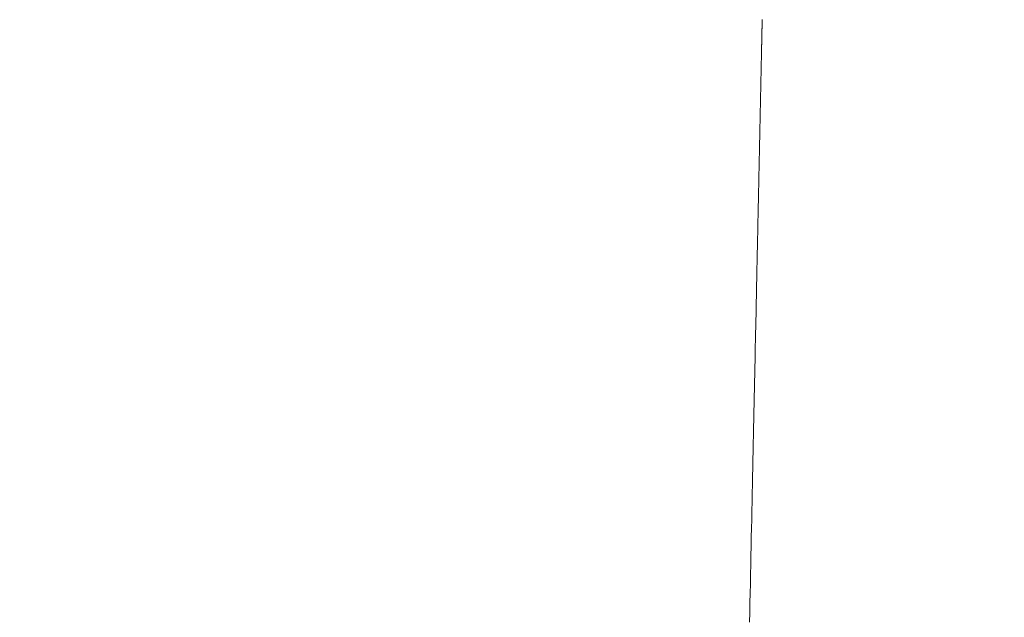
# Model space of a CAD drawing. Units: millimetres. Extents: x 471 to 31611, y 58 to 6083.
# Drawn here: x 30292 to 30302, y 441 to 447 of the extents above; entities that cross this region are included whole.
import ezdxf

# ---------------------------------------------------------------- set-up
doc = ezdxf.new("R2010")
doc.units = ezdxf.units.MM
doc.layers.get('0').update_dxf_attribs({"lineweight": 18})
doc.layers.add('ODC Product', color=7, linetype='Continuous', lineweight=15)
doc.dimstyles.new('ODC Standard Products', dxfattribs={"dimscale": 20, "dimtxt": 0.5, "dimasz": 0.5, "dimexe": 0.2, "dimexo": 0.5, "dimgap": 0.5, "dimtad": 0, "dimdec": 0, "dimrnd": 1, "dimdsep": 46, "dimtxsty": 'Standard', "dimblk": 'ARCHTICK', "dimcen": 0.59, "dimclrd": 256, "dimclre": 256, "dimclrt": 256, "dimadec": 0, "dimazin": 2, "dimtfac": 1, "dimtdec": 0, "dimtofl": 0, "dimtmove": 2, "dimatfit": 3, "dimfxl": 1, "dimtolj": 1, "dimtzin": 0, "dimarcsym": 0})

# ---------------------------------------------------------------- blocks, each defined once
blk = doc.blocks.new('RYN_0627862_46_', base_point=(422.65, -22.45))
at = {"color": 7, "linetype": 'Continuous'}
for p, q in [((476.536757, -9.776911), (476.632906, -9.778929)), ((476.632906, -9.778929), (476.728375, -9.780934)), ((476.728375, -9.780934), (476.823159, -9.782924)), ((476.823159, -9.782924), (476.917251, -9.784899)), ((476.917251, -9.784899), (477.010647, -9.78686)), ((477.010647, -9.78686), (477.103342, -9.788806)), ((477.103342, -9.788806), (477.195298, -9.790737)), ((477.195298, -9.790737), (477.286331, -9.792648)), ((477.286331, -9.792648), (477.376417, -9.794539)), ((477.376417, -9.794539), (477.465568, -9.796411)), ((477.465568, -9.796411), (477.553792, -9.798263)), ((477.553792, -9.798263), (477.641099, -9.800096)), ((477.641099, -9.800096), (477.7275, -9.80191)), ((477.7275, -9.80191), (477.813005, -9.803705)), ((477.813005, -9.803705), (477.897622, -9.805482)), ((477.897622, -9.805482), (477.981363, -9.80724)), ((477.981363, -9.80724), (478.064236, -9.80898)), ((478.064236, -9.80898), (478.146252, -9.810702)), ((478.146252, -9.810702), (478.22745, -9.812406)), ((478.22745, -9.812406), (478.307826, -9.814094)), ((478.307826, -9.814094), (478.387346, -9.815763)), ((478.387346, -9.815763), (478.465979, -9.817414)), ((478.465979, -9.817414), (478.54369, -9.819046)), ((478.54369, -9.819046), (478.620447, -9.820657)), ((478.620447, -9.820657), (478.696217, -9.822248)), ((478.696217, -9.822248), (478.770966, -9.823817)), ((478.770966, -9.823817), (478.844662, -9.825364)), ((478.844662, -9.825364), (478.917271, -9.826889)), ((478.917271, -9.826889), (478.988761, -9.82839)), ((478.988761, -9.82839), (479.059127, -9.829867)), ((479.059127, -9.829867), (479.128454, -9.831323)), ((479.128454, -9.831323), (479.196747, -9.832756)), ((479.196747, -9.832756), (479.264003, -9.834168)), ((479.264003, -9.834168), (479.330218, -9.835559)), ((479.330218, -9.835559), (479.39539, -9.836927)), ((479.39539, -9.836927), (479.459515, -9.838273)), ((479.459515, -9.838273), (479.52259, -9.839597)), ((479.52259, -9.839597), (479.584612, -9.840899)), ((479.584612, -9.840899), (479.645578, -9.842179)), ((479.645578, -9.842179), (479.705484, -9.843437)), ((479.705484, -9.843437), (479.764327, -9.844673)), ((479.764327, -9.844673), (479.822105, -9.845886)), ((479.822105, -9.845886), (479.878813, -9.847076)), ((479.878813, -9.847076), (479.934449, -9.848244)), ((479.934449, -9.848244), (479.98901, -9.84939)), ((479.98901, -9.84939), (480.042492, -9.850512)), ((480.042492, -9.850512), (480.094892, -9.851613)), ((480.094892, -9.851613), (480.146207, -9.85269)), ((480.146207, -9.85269), (480.196434, -9.853744)), ((480.196434, -9.853744), (480.24557, -9.854776)), ((480.24557, -9.854776), (480.293525, -9.855783)), ((480.293525, -9.855783), (480.340216, -9.856763)), ((480.340216, -9.856763), (480.385595, -9.857716)), ((480.385595, -9.857716), (480.429572, -9.858639)), ((480.429572, -9.858639), (480.472149, -9.859533)), ((480.472149, -9.859533), (480.51333, -9.860398)), ((480.51333, -9.860398), (480.553121, -9.861233)), ((480.553121, -9.861233), (480.591526, -9.862039)), ((480.591526, -9.862039), (480.62855, -9.862817)), ((480.62855, -9.862817), (480.664198, -9.863565)), ((480.664198, -9.863565), (480.698475, -9.864285)), ((480.698475, -9.864285), (480.731385, -9.864976)), ((480.731385, -9.864976), (480.762933, -9.865638)), ((480.762933, -9.865638), (480.793125, -9.866272)), ((480.793125, -9.866272), (480.821964, -9.866877)), ((480.821964, -9.866877), (480.849455, -9.867454)), ((480.849455, -9.867454), (480.875605, -9.868003)), ((480.875605, -9.868003), (480.900416, -9.868524)), ((480.900416, -9.868524), (480.923894, -9.869017)), ((480.923894, -9.869017), (480.947997, -9.869523)), ((480.947997, -9.869523), (480.970288, -9.869991)), ((480.970288, -9.869991), (480.984064, -9.87028)), ((480.984064, -9.87028), (480.994718, -9.870504)), ((480.994718, -9.870504), (481.005897, -9.870739)), ((481.005897, -9.870739), (481.01752, -9.870983)), ((481.01752, -9.870983), (481.029509, -9.871235)), ((481.029509, -9.871235), (481.041772, -9.871492)), ((481.041772, -9.871492), (481.052552, -9.871719)), ((481.052552, -9.871719), (481.062243, -9.871922)), ((481.062243, -9.871922), (481.07209, -9.872129)), ((481.07209, -9.872129), (481.081948, -9.872336)), ((481.081948, -9.872336), (481.092197, -9.872551)), ((481.092197, -9.872551), (481.103269, -9.872783)), ((481.103269, -9.872783), (481.113697, -9.873002)), ((481.113697, -9.873002), (481.123216, -9.873202)), ((481.123216, -9.873202), (481.131983, -9.873386)), ((481.131983, -9.873386), (481.140152, -9.873557)), ((481.140152, -9.873557), (481.147879, -9.87372)), ((481.147879, -9.87372), (481.155314, -9.873876)), ((481.155314, -9.873876), (481.162608, -9.874029)), ((481.162608, -9.874029), (481.169913, -9.874182)), ((481.169913, -9.874182), (481.177378, -9.874339)), ((481.177378, -9.874339), (481.185154, -9.874502)), ((481.185154, -9.874502), (481.193318, -9.874674)), ((481.193318, -9.874674), (481.201507, -9.874846)), ((481.201507, -9.874846), (481.209653, -9.875017)), ((481.209653, -9.875017), (481.217755, -9.875187)), ((481.217755, -9.875187), (481.225813, -9.875356)), ((481.225813, -9.875356), (481.233826, -9.875524)), ((481.233826, -9.875524), (481.241795, -9.875691)), ((481.241795, -9.875691), (481.249719, -9.875858)), ((481.249719, -9.875858), (481.257599, -9.876023)), ((481.257599, -9.876023), (481.265434, -9.876188)), ((481.265434, -9.876188), (481.273225, -9.876351)), ((481.273225, -9.876351), (481.280971, -9.876514)), ((481.280971, -9.876514), (481.288673, -9.876676)), ((481.288673, -9.876676), (481.29633, -9.876836)), ((481.29633, -9.876836), (481.303943, -9.876996)), ((481.303943, -9.876996), (481.311511, -9.877155)), ((481.311511, -9.877155), (481.319036, -9.877313)), ((481.319036, -9.877313), (481.326515, -9.87747)), ((481.326515, -9.87747), (481.333951, -9.877626)), ((481.333951, -9.877626), (481.341342, -9.877781)), ((481.341342, -9.877781), (481.348688, -9.877936)), ((481.348688, -9.877936), (481.355991, -9.878089)), ((481.355991, -9.878089), (481.363249, -9.878241)), ((481.363249, -9.878241), (481.370463, -9.878393)), ((481.370463, -9.878393), (481.377632, -9.878543)), ((481.377632, -9.878543), (481.384757, -9.878693)), ((481.384757, -9.878693), (481.391838, -9.878842)), ((481.391838, -9.878842), (481.398875, -9.878989)), ((481.398875, -9.878989), (481.405868, -9.879136)), ((481.405868, -9.879136), (481.412817, -9.879282)), ((481.412817, -9.879282), (481.419721, -9.879427)), ((481.419721, -9.879427), (481.426581, -9.879571)), ((481.426581, -9.879571), (481.433397, -9.879714)), ((481.433397, -9.879714), (481.440116, -9.879855)), ((481.440116, -9.879855), (481.446678, -9.879993)), ((481.446678, -9.879993), (481.453123, -9.880128)), ((481.453123, -9.880128), (481.459493, -9.880262)), ((481.459493, -9.880262), (481.465829, -9.880395)), ((481.465829, -9.880395), (481.472172, -9.880528)), ((481.472172, -9.880528), (481.478564, -9.880662)), ((481.478564, -9.880662), (481.485047, -9.880798)), ((481.485047, -9.880798), (481.491662, -9.880937)), ((481.491662, -9.880937), (481.49845, -9.88108)), ((481.49845, -9.88108), (481.505453, -9.881227)), ((481.505453, -9.881227), (481.512563, -9.881376)), ((481.512563, -9.881376), (481.519645, -9.881525)), ((481.519645, -9.881525), (481.526699, -9.881673)), ((481.526699, -9.881673), (481.533725, -9.88182)), ((481.533725, -9.88182), (481.540722, -9.881967)), ((481.540722, -9.881967), (481.547691, -9.882114)), ((481.547691, -9.882114), (481.554631, -9.882259)), ((481.554631, -9.882259), (481.561543, -9.882404)), ((481.561543, -9.882404), (481.568425, -9.882549)), ((481.568425, -9.882549), (481.575279, -9.882693)), ((481.575279, -9.882693), (481.582103, -9.882836)), ((481.582103, -9.882836), (481.588898, -9.882979)), ((481.588898, -9.882979), (481.595664, -9.883121)), ((481.595664, -9.883121), (481.6024, -9.883262)), ((481.6024, -9.883262), (481.609107, -9.883403)), ((481.609107, -9.883403), (481.615784, -9.883543)), ((481.615784, -9.883543), (481.622432, -9.883683)), ((481.622432, -9.883683), (481.629049, -9.883822)), ((481.629049, -9.883822), (481.635636, -9.88396)), ((481.635636, -9.88396), (481.642193, -9.884098)), ((481.642193, -9.884098), (481.64872, -9.884235)), ((481.64872, -9.884235), (481.655216, -9.884371)), ((481.655216, -9.884371), (481.661682, -9.884507)), ((481.661682, -9.884507), (481.668117, -9.884642)), ((481.668117, -9.884642), (481.674521, -9.884776)), ((481.674521, -9.884776), (481.680895, -9.88491)), ((481.680895, -9.88491), (481.687237, -9.885043)), ((481.687237, -9.885043), (481.693548, -9.885176)), ((481.693548, -9.885176), (481.699828, -9.885308)), ((481.699828, -9.885308), (481.706077, -9.885439)), ((481.706077, -9.885439), (481.712294, -9.885569)), ((481.712294, -9.885569), (481.718479, -9.885699)), ((481.718479, -9.885699), (481.724633, -9.885828)), ((481.724633, -9.885828), (481.730755, -9.885957)), ((481.730755, -9.885957), (481.736844, -9.886085)), ((481.736844, -9.886085), (481.742902, -9.886212)), ((481.742902, -9.886212), (481.748928, -9.886338)), ((481.748928, -9.886338), (481.754921, -9.886464)), ((481.754921, -9.886464), (481.760881, -9.886589)), ((481.760881, -9.886589), (481.76681, -9.886714)), ((481.76681, -9.886714), (481.772705, -9.886838)), ((481.772705, -9.886838), (481.778568, -9.886961)), ((481.778568, -9.886961), (481.784397, -9.887083)), ((481.784397, -9.887083), (481.790194, -9.887205)), ((481.790194, -9.887205), (481.795957, -9.887326)), ((481.795957, -9.887326), (481.801687, -9.887446)), ((481.801687, -9.887446), (481.807384, -9.887566)), ((481.807384, -9.887566), (481.813047, -9.887685)), ((481.813047, -9.887685), (481.818677, -9.887803)), ((481.818677, -9.887803), (481.824272, -9.88792)), ((481.824272, -9.88792), (481.829834, -9.888037)), ((481.829834, -9.888037), (481.835361, -9.888153)), ((481.835361, -9.888153), (481.840845, -9.888268)), ((481.840845, -9.888268), (481.846287, -9.888383)), ((481.846287, -9.888383), (481.851687, -9.888496)), ((481.851687, -9.888496), (481.857046, -9.888608)), ((481.857046, -9.888608), (481.862365, -9.88872)), ((481.862365, -9.88872), (481.867644, -9.888831)), ((481.867644, -9.888831), (481.872883, -9.888941)), ((481.872883, -9.888941), (481.878085, -9.88905)), ((481.878085, -9.88905), (481.883248, -9.889158)), ((481.883248, -9.889158), (481.888374, -9.889266)), ((481.888374, -9.889266), (481.893464, -9.889373)), ((481.893464, -9.889373), (481.898519, -9.889479)), ((481.898519, -9.889479), (481.903538, -9.889584)), ((481.903538, -9.889584), (481.908522, -9.889689)), ((481.908522, -9.889689), (481.913473, -9.889793)), ((481.913473, -9.889793), (481.918391, -9.889896)), ((481.918391, -9.889896), (481.923277, -9.889999)), ((481.923277, -9.889999), (481.928131, -9.890101)), ((481.928131, -9.890101), (481.932954, -9.890202)), ((481.932954, -9.890202), (481.937746, -9.890303)), ((481.937746, -9.890303), (481.942509, -9.890403)), ((481.942509, -9.890403), (481.947243, -9.890502)), ((481.947243, -9.890502), (481.951948, -9.890601)), ((481.951948, -9.890601), (481.956626, -9.890699)), ((481.956626, -9.890699), (481.961277, -9.890797)), ((481.961277, -9.890797), (481.965901, -9.890894)), ((481.965901, -9.890894), (481.9705, -9.89099)), ((481.9705, -9.89099), (481.975074, -9.891086)), ((481.975074, -9.891086), (481.979624, -9.891182)), ((481.979624, -9.891182), (481.98415, -9.891277)), ((481.98415, -9.891277), (481.988653, -9.891371)), ((481.988653, -9.891371), (481.993133, -9.891466)), ((481.993133, -9.891466), (481.997593, -9.891559)), ((481.997593, -9.891559), (482.002298, -9.891658)), ((482.002298, -9.891658), (482.006438, -9.891745)), ((482.006438, -9.891745), (482.007094, -9.891759)), ((482.007094, -9.891759), (482.007934, -9.891776)), ((482.007934, -9.891776), (482.008956, -9.891798)), ((482.008956, -9.891798), (482.010161, -9.891823)), ((482.010161, -9.891823), (482.011546, -9.891852)), ((482.011546, -9.891852), (482.013112, -9.891885)), ((482.013112, -9.891885), (482.014857, -9.891922)), ((482.014857, -9.891922), (482.01678, -9.891962)), ((482.01678, -9.891962), (482.018882, -9.892006)), ((482.018882, -9.892006), (482.02116, -9.892054)), ((482.02116, -9.892054), (482.023614, -9.892105)), ((482.023614, -9.892105), (482.026243, -9.892161)), ((482.026243, -9.892161), (482.029047, -9.892219)), ((482.029047, -9.892219), (482.032023, -9.892282)), ((482.032023, -9.892282), (482.035173, -9.892348)), ((482.035173, -9.892348), (482.038494, -9.892418)), ((482.038494, -9.892418), (482.041986, -9.892491)), ((482.041986, -9.892491), (482.045648, -9.892568)), ((482.045648, -9.892568), (482.04948, -9.892648)), ((482.04948, -9.892648), (482.053479, -9.892732)), ((482.053479, -9.892732), (482.057648, -9.89282)), ((482.057648, -9.89282), (482.061994, -9.892911)), ((482.061994, -9.892911), (482.066518, -9.893006)), ((482.066518, -9.893006), (482.071219, -9.893105)), ((482.071219, -9.893105), (482.076097, -9.893207)), ((482.076097, -9.893207), (482.081154, -9.893313)), ((482.081154, -9.893313), (482.086388, -9.893423)), ((482.086388, -9.893423), (482.0918, -9.893537)), ((482.0918, -9.893537), (482.09739, -9.893654)), ((482.09739, -9.893654), (482.103158, -9.893775)), ((482.103158, -9.893775), (482.109104, -9.8939)), ((482.109104, -9.8939), (482.115228, -9.894029)), ((482.115228, -9.894029), (482.121531, -9.894161)), ((482.121531, -9.894161), (482.128012, -9.894297)), ((482.128012, -9.894297), (482.134671, -9.894437)), ((482.134671, -9.894437), (482.141509, -9.894581)), ((482.141509, -9.894581), (482.148526, -9.894728)), ((482.148526, -9.894728), (482.155721, -9.894879)), ((482.155721, -9.894879), (482.163095, -9.895034)), ((482.163095, -9.895034), (482.170648, -9.895192)), ((482.170648, -9.895192), (482.17838, -9.895355)), ((482.17838, -9.895355), (482.186291, -9.895521)), ((482.186291, -9.895521), (482.195244, -9.895709)), ((482.195244, -9.895709), (482.200464, -9.895818)), ((482.200464, -9.895818), (482.204428, -9.895902)), ((482.204428, -9.895902), (482.208414, -9.895985)), ((482.208414, -9.895985), (482.212421, -9.896069)), ((482.212421, -9.896069), (482.21645, -9.896154)), ((482.21645, -9.896154), (482.220501, -9.896239)), ((482.220501, -9.896239), (482.224573, -9.896324)), ((482.224573, -9.896324), (482.228667, -9.89641)), ((482.228667, -9.89641), (482.232783, -9.896497)), ((482.232783, -9.896497), (482.23692, -9.896584)), ((482.23692, -9.896584), (482.241079, -9.896671)), ((482.241079, -9.896671), (482.24526, -9.896759)), ((482.24526, -9.896759), (482.249462, -9.896847)), ((482.249462, -9.896847), (482.253687, -9.896936)), ((482.253687, -9.896936), (482.257933, -9.897025)), ((482.257933, -9.897025), (482.2622, -9.897114)), ((482.2622, -9.897114), (482.26649, -9.897205)), ((482.26649, -9.897205), (482.270801, -9.897295)), ((482.270801, -9.897295), (482.275134, -9.897386)), ((482.275134, -9.897386), (482.279488, -9.897477)), ((482.279488, -9.897477), (482.283864, -9.897569)), ((482.283864, -9.897569), (482.288262, -9.897662)), ((482.288262, -9.897662), (482.292682, -9.897754)), ((482.292682, -9.897754), (482.297123, -9.897848)), ((482.297123, -9.897848), (482.301586, -9.897941)), ((482.301586, -9.897941), (482.306071, -9.898036)), ((482.306071, -9.898036), (482.310577, -9.89813)), ((482.310577, -9.89813), (482.315106, -9.898225)), ((482.315106, -9.898225), (482.319656, -9.898321)), ((482.319656, -9.898321), (482.324227, -9.898417)), ((482.324227, -9.898417), (482.32882, -9.898513)), ((482.32882, -9.898513), (482.333436, -9.89861)), ((482.333436, -9.89861), (482.338072, -9.898707)), ((482.338072, -9.898707), (482.342761, -9.898806)), ((482.342761, -9.898806), (482.347535, -9.898906)), ((482.347535, -9.898906), (482.352373, -9.899008)), ((482.352373, -9.899008), (482.35725, -9.89911)), ((482.35725, -9.89911), (482.362142, -9.899213)), ((482.362142, -9.899213), (482.367027, -9.899315)), ((482.367027, -9.899315), (482.371881, -9.899417)), ((482.371881, -9.899417), (482.376679, -9.899518)), ((482.376679, -9.899518), (482.381399, -9.899617)), ((482.381399, -9.899617), (482.386017, -9.899714)), ((482.386017, -9.899714), (482.390509, -9.899808)), ((482.390509, -9.899808), (482.39493, -9.899901)), ((482.39493, -9.899901), (482.399351, -9.899994)), ((482.399351, -9.899994), (482.403772, -9.900087)), ((482.403772, -9.900087), (482.408194, -9.90018)), ((482.408194, -9.90018), (482.412615, -9.900272)), ((482.412615, -9.900272), (482.417037, -9.900365)), ((482.417037, -9.900365), (482.421459, -9.900458)), ((482.421459, -9.900458), (482.42588, -9.900551)), ((482.42588, -9.900551), (482.430302, -9.900644)), ((482.430302, -9.900644), (482.434724, -9.900737)), ((482.434724, -9.900737), (482.439146, -9.900829)), ((482.439146, -9.900829), (482.443568, -9.900922)), ((482.443568, -9.900922), (482.44799, -9.901015)), ((482.44799, -9.901015), (482.452412, -9.901108)), ((482.452412, -9.901108), (482.456834, -9.901201)), ((482.456834, -9.901201), (482.461257, -9.901294)), ((482.461257, -9.901294), (482.465679, -9.901386)), ((482.465679, -9.901386), (482.470102, -9.901479)), ((482.470102, -9.901479), (482.474524, -9.901572)), ((482.474524, -9.901572), (482.478947, -9.901665)), ((482.478947, -9.901665), (482.48337, -9.901758)), ((482.48337, -9.901758), (482.487792, -9.901851)), ((482.487792, -9.901851), (482.492215, -9.901944)), ((482.492215, -9.901944), (482.496638, -9.902036)), ((482.496638, -9.902036), (482.501061, -9.902129))]:
    blk.add_line(p, q, dxfattribs=at)
blk = doc.blocks.new('_ArchTick')
at = {"color": 0, "linetype": 'ByBlock', "const_width": 0.15}
blk.add_lwpolyline([(-0.5, -0.5), (0.5, 0.5)], dxfattribs=at)
blk = doc.blocks.new('*D477')
at = {"layer": 'Defpoints', "color": 0, "transparency": 16777216}
for p in [(30311.3049, 461.4359), (30227.6482, 386.943), (30262.224, 386.943)]:
    blk.add_point(p, dxfattribs=at)
at = {"layer": 'ODC Product', "lineweight": -2, "transparency": 16777216}
for p, q in [((30301.3049, 461.4359), (30223.6482, 461.4359)), ((30227.6482, 461.4359), (30227.6482, 452.5206)), ((30227.6482, 386.943), (30227.6482, 395.8539)), ((30252.224, 386.943), (30223.6482, 386.943))]:
    blk.add_line(p, q, dxfattribs=at)
at = {"layer": 'ODC Product', "lineweight": -2, "transparency": 16777216, "xscale": 10, "yscale": 10, "zscale": 10}
for p, rotation in [((30227.6482, 461.4359), 90), ((30227.6482, 386.943), 270)]:
    blk.add_blockref('_ArchTick', p, dxfattribs=dict(at, rotation=rotation))
at = {"layer": 'ODC Product', "transparency": 16777216, "insert": (30227.6482, 424.1873), "char_height": 10, "attachment_point": 5, "rotation": 90}
blk.add_mtext('\\A1;74mm', dxfattribs=at)

msp = doc.modelspace()

# ---------------------------------------------------------------- block references
at = {"color": 0, "xscale": -1, "yscale": -1, "rotation": 270}
msp.add_blockref('RYN_0627862_46_', (30311.724, 386.943), dxfattribs=at)

# ---------------------------------------------------------------- dimensions: what is measured, and where the dimension line sits
at = {"layer": 'ODC Product'}
dim = msp.add_linear_dim(base=(30227.6482, 386.943), p1=(30311.3049, 461.4359), p2=(30262.224, 386.943), angle=90, text='<>mm', dimstyle='ODC Standard Products', override={"dimtmove": 0}, dxfattribs=at)
dim.commit()
dim.dimension.update_dxf_attribs({"geometry": '*D477', "text_midpoint": (30227.6482, 424.1873), "dimtype": 160})

doc.saveas('drawing.dxf')
